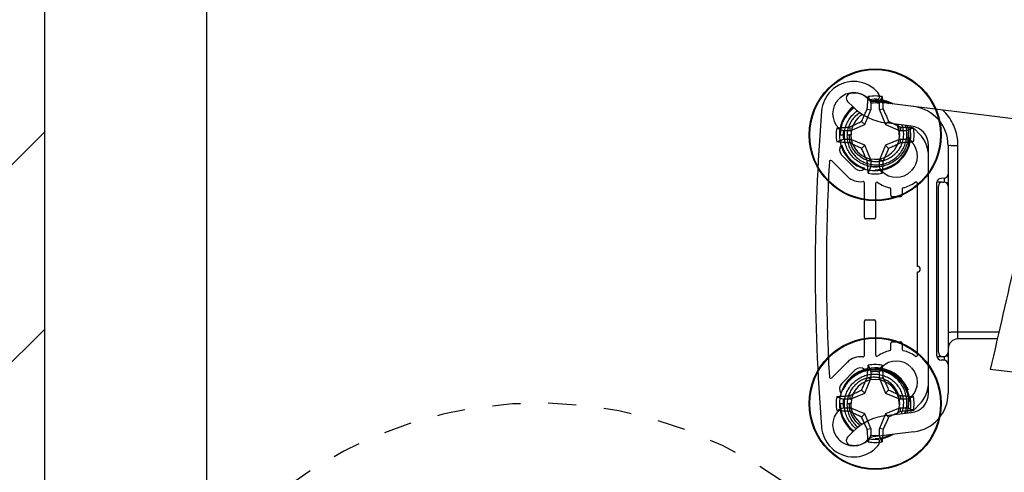
# Model space of a CAD drawing. Units: inches. Extents: x 4.9 to 23.8, y 5.2 to 26.3.
# Drawn here: x 9.2 to 12.7, y 18.1 to 19.7 of the extents above; entities that cross this region are included whole.
import ezdxf

# ---------------------------------------------------------------- set-up
doc = ezdxf.new("R2010")
doc.units = ezdxf.units.IN
doc.header["$MEASUREMENT"] = 0
doc.linetypes.add('DASHED', pattern=[0.2, 0.1, -0.1])
doc.layers.add('A-DTL-3', color=3, linetype='Continuous')
doc.layers.add('pocket', color=1, linetype='Continuous')

msp = doc.modelspace()

# ---------------------------------------------------------------- hatches: boundary and pattern name
at = {"layer": 'A-DTL-3', "linetype": 'Continuous', "lineweight": 30}
h = msp.add_hatch(dxfattribs=at)
h.set_pattern_fill('ANSI31', color=3, scale=4, style=0)
h.set_pattern_definition([(45, (-777.11994, -118.6721), (-0.3535534, 0.3535534), [])])
h.paths.add_polyline_path([(9.2804, 24.5552), (9.0304, 24.5552), (9.0304, 16.667), (9.2804, 16.667)])

# ---------------------------------------------------------------- linework, layer by layer
at = {"color": 3, "linetype": 'Continuous'}
for p, q in [((12.2315, 19.4252), (12.2278, 19.4288)), ((12.2561, 19.4571), (12.2621, 19.4511)), ((12.1734, 19.3993), (12.1536, 19.4191)), ((12.865, 19.3422), (12.2449, 19.4183)), ((12.1217, 19.3228), (12.1257, 19.3188)), ((12.3822, 19.3309), (12.2905, 19.3422)), ((12.3937, 19.3195), (12.4102, 19.303)), ((12.1272, 19.2989), (12.142, 19.2989)), ((12.1515, 19.2989), (12.1603, 19.2989)), ((12.1658, 19.2989), (12.1603, 19.2989)), ((12.382, 19.2747), (12.3785, 19.2782)), ((12.4436, 18.3733), (12.4436, 19.2614)), ((12.5136, 19.2614), (12.5136, 18.3733)), ((12.5486, 18.5674), (12.5486, 19.2611)), ((12.1316, 19.228), (12.1811, 19.1785)), ((12.1529, 19.1502), (12.0967, 19.2064)), ((12.2721, 19.1724), (12.2759, 19.1686)), ((12.4989, 19.1433), (12.4884, 19.1431)), ((12.2136, 19.0034), (12.2136, 19.1269)), ((12.2536, 19.1244), (12.2536, 19.0034)), ((12.4036, 18.8275), (12.4036, 19.125)), ((12.4904, 19.1299), (12.4736, 19.1299)), ((12.4736, 18.5066), (12.4736, 19.1282)), ((12.4786, 18.5199), (12.4786, 19.1149)), ((12.4936, 19.1299), (12.4986, 19.1299)), ((12.5052, 19.1283), (12.5136, 19.1283)), ((12.3086, 19.0825), (12.3086, 19.1045)), ((12.3436, 19.0775), (12.3136, 19.0775)), ((12.3486, 19.1047), (12.3486, 19.0825)), ((12.2486, 18.9984), (12.2186, 18.9984)), ((12.4036, 18.5099), (12.4036, 18.8075)), ((12.2136, 18.508), (12.2136, 18.6315)), ((12.2186, 18.6365), (12.2486, 18.6365)), ((12.2536, 18.6315), (12.2536, 18.5105)), ((12.6951, 18.5923), (12.5486, 18.5923)), ((12.3086, 18.5304), (12.3086, 18.5525)), ((12.3136, 18.5575), (12.3436, 18.5575)), ((12.3486, 18.5525), (12.3486, 18.5303)), ((12.6894, 18.5674), (12.5486, 18.5674)), ((12.5052, 18.5064), (12.5136, 18.5064)), ((12.0967, 18.4285), (12.1529, 18.4847)), ((12.4736, 18.5049), (12.4986, 18.5049)), ((12.4989, 18.4914), (12.4884, 18.4916)), ((12.1811, 18.4564), (12.1316, 18.4069)), ((12.2759, 18.4663), (12.2719, 18.4623)), ((12.9596, 18.4218), (12.6642, 18.4581)), ((12.1272, 18.3359), (12.142, 18.3359)), ((12.1515, 18.3359), (12.1603, 18.3359)), ((12.1658, 18.3359), (12.1603, 18.3359)), ((12.3785, 18.3567), (12.382, 18.3603)), ((12.4102, 18.332), (12.3937, 18.3154)), ((12.1257, 18.3161), (12.1217, 18.3122)), ((12.2905, 18.2926), (12.3822, 18.3038)), ((12.1536, 18.2157), (12.1734, 18.2355)), ((12.3907, 18.2343), (12.2449, 18.2164)), ((12.2278, 18.2061), (12.2313, 18.2096)), ((12.2621, 18.1838), (12.2561, 18.1778))]:
    msp.add_line(p, q, dxfattribs=at)
at = {"color": 7, "linetype": 'Continuous'}
for p, q in [((12.2151, 19.3359), (12.237, 19.3886)), ((12.2238, 19.3912), (12.237, 19.3886)), ((12.237, 19.4124), (12.237, 19.3886)), ((12.2674, 19.3886), (12.2674, 19.4124)), ((12.2805, 19.3912), (12.2674, 19.3886)), ((12.2674, 19.3886), (12.2892, 19.3359)), ((12.1598, 19.3273), (12.1624, 19.3141)), ((12.1624, 19.3141), (12.2151, 19.3359)), ((12.2038, 19.3472), (12.2151, 19.3359)), ((12.3005, 19.3472), (12.2892, 19.3359)), ((12.2892, 19.3359), (12.3419, 19.3141)), ((12.3445, 19.3273), (12.3419, 19.3141)), ((12.1624, 19.3141), (12.1387, 19.3141)), ((12.1387, 19.2837), (12.1624, 19.2837)), ((12.1598, 19.2705), (12.1624, 19.2837)), ((12.2151, 19.2618), (12.1624, 19.2837)), ((12.3419, 19.2837), (12.2892, 19.2618)), ((12.3657, 19.3141), (12.3419, 19.3141)), ((12.3445, 19.2705), (12.3419, 19.2837)), ((12.3419, 19.2837), (12.3657, 19.2837)), ((12.2038, 19.2505), (12.2151, 19.2618)), ((12.237, 19.2091), (12.2151, 19.2618)), ((12.2892, 19.2618), (12.2674, 19.2091)), ((12.3005, 19.2505), (12.2892, 19.2618)), ((12.2238, 19.2065), (12.237, 19.2091)), ((12.237, 19.2091), (12.237, 19.1854)), ((12.2674, 19.1854), (12.2674, 19.2091)), ((12.2805, 19.2065), (12.2674, 19.2091)), ((12.237, 18.4494), (12.237, 18.4256)), ((12.2674, 18.4256), (12.2674, 18.4494)), ((12.2151, 18.3729), (12.237, 18.4256)), ((12.2238, 18.4282), (12.237, 18.4256)), ((12.2805, 18.4282), (12.2674, 18.4256)), ((12.2674, 18.4256), (12.2892, 18.3729)), ((12.1624, 18.3511), (12.2151, 18.3729)), ((12.2038, 18.3842), (12.2151, 18.3729)), ((12.3005, 18.3842), (12.2892, 18.3729)), ((12.2892, 18.3729), (12.3419, 18.3511)), ((12.1624, 18.3511), (12.1387, 18.3511)), ((12.1598, 18.3643), (12.1624, 18.3511)), ((12.3445, 18.3643), (12.3419, 18.3511)), ((12.3657, 18.3511), (12.3419, 18.3511)), ((12.1387, 18.3207), (12.1624, 18.3207)), ((12.1598, 18.3075), (12.1624, 18.3207)), ((12.2151, 18.2988), (12.1624, 18.3207)), ((12.2038, 18.2875), (12.2151, 18.2988)), ((12.237, 18.2461), (12.2151, 18.2988)), ((12.2892, 18.2988), (12.2674, 18.2461)), ((12.3419, 18.3207), (12.2892, 18.2988)), ((12.3005, 18.2875), (12.2892, 18.2988)), ((12.3445, 18.3075), (12.3419, 18.3207)), ((12.3419, 18.3207), (12.3657, 18.3207)), ((12.2238, 18.2435), (12.237, 18.2461)), ((12.237, 18.2461), (12.237, 18.2224)), ((12.2674, 18.2224), (12.2674, 18.2461)), ((12.2805, 18.2435), (12.2674, 18.2461))]:
    msp.add_line(p, q, dxfattribs=at)
for centre in [(12.2522, 19.2989), (12.2522, 18.3359)]:
    msp.add_circle(centre, 0.2365, dxfattribs=at)
at = {"color": 9, "linetype": 'Continuous'}
for centre in [(12.2522, 19.2989), (12.2522, 18.3359)]:
    msp.add_circle(centre, 0.2341, dxfattribs=at)
at = {"color": 3, "linetype": 'Continuous'}
for centre, radius, start, end in [((12.1755, 19.3765), 0.114, 45, 135), ((12.1741, 19.3751), 0.114, 135, 175.3552), ((12.1741, 19.3751), 0.074, 135, 225), ((12.1755, 19.3765), 0.074, 45, 135), ((12.1656, 19.4311), 0.017, 97.805, 225), ((12.1766, 19.3509), 0.098, 80.8459, 97.805), ((12.1836, 19.3943), 0.054, 40.1192, 80.8459), ((12.2486, 19.4491), 0.031, 220.1192, 263), ((12.2522, 19.2989), 0.128, 84.345, 99.3129), ((12.2522, 19.2989), 0.125, 63.2699, 90), ((12.2479, 19.437), 0.02, 327.4682, 45), ((12.2522, 19.2989), 0.128, 59.838, 81.8182), ((12.2522, 19.2989), 0.128, 128.1302, 11.9062), ((12.2522, 19.2989), 0.125, 127.912, 180), ((12.3149, 19.5407), 0.2, 225, 263), ((12.3736, 19.2614), 0.14, 0, 83), ((19.0375, 18.8175), 7, 175.35516, 184.64484), ((12.2522, 19.2989), 0.0863, 121.617, 180), ((12.2522, 19.2989), 0.0863, 0, 26.5026), ((12.2522, 19.2989), 0.128, 13.863, 14.8782), ((12.3795, 19.3054), 0.02, 45, 96.0766), ((12.3736, 19.2614), 0.07, 0, 83), ((12.2522, 19.2989), 0.0875, 180, 356.3372), ((12.2522, 19.2989), 0.125, 270, 356.8855), ((12.3296, 19.2223), 0.114, 0, 45), ((12.1493, 19.2457), 0.025, 141.3296, 225), ((12.2522, 19.2989), 0.125, 196.4506, 253.0785), ((12.3296, 19.2223), 0.074, 315, 45), ((19.0375, 18.8175), 6.96, 176.82338, 183.17662), ((12.0931, 19.2029), 0.005, 45, 176.8234), ((12.1988, 19.1962), 0.025, 225, 308.3724), ((12.1988, 19.1962), 0.065, 225, 278.06), ((12.3282, 19.2209), 0.074, 225, 315), ((12.4886, 19.1282), 0.015, 91, 180), ((12.4986, 19.1583), 0.015, 271, 0), ((12.2086, 19.1269), 0.005, 360, 98.06), ((12.2586, 19.1244), 0.005, 54.2144, 180), ((12.3282, 19.2209), 0.114, 234.2144, 258.0672), ((12.3036, 19.1045), 0.005, 0, 78.0672), ((12.3536, 19.1047), 0.005, 102.3219, 180), ((12.3282, 19.2209), 0.114, 282.3219, 306.2789), ((12.3986, 19.125), 0.005, 0, 126.2789), ((12.4936, 19.1149), 0.015, 90, 180), ((12.4986, 19.1149), 0.015, 0, 90), ((12.3136, 19.0825), 0.005, 180, 270), ((12.3436, 19.0825), 0.005, 270, 360), ((12.2186, 19.0034), 0.005, 180, 270), ((12.2486, 19.0034), 0.005, 270, 360), ((12.4036, 18.8175), 0.01, 270, 90), ((12.2186, 18.6315), 0.005, 90, 180), ((12.2486, 18.6315), 0.005, 0, 90), ((12.3136, 18.5525), 0.005, 90, 180), ((12.3436, 18.5525), 0.005, 0, 90), ((12.5486, 18.5324), 0.035, 90, 180), ((12.2086, 18.508), 0.005, 261.94, 0), ((12.2586, 18.5105), 0.005, 180, 305.7856), ((12.3282, 18.414), 0.114, 101.9328, 125.7856), ((12.3036, 18.5304), 0.005, 281.9328, 360), ((12.3536, 18.5303), 0.005, 180, 257.6781), ((12.3282, 18.414), 0.114, 53.7211, 77.6781), ((12.3986, 18.5099), 0.005, 233.7211, 0), ((12.4886, 18.5066), 0.015, 180, 269), ((12.4936, 18.5199), 0.015, 180, 270), ((12.4986, 18.5199), 0.015, 270, 0), ((12.1988, 18.4387), 0.065, 81.94, 135), ((12.3282, 18.414), 0.074, 45, 135), ((12.4986, 18.4764), 0.015, 0, 89), ((12.2522, 18.3359), 0.128, 109.1075, 231.8698), ((12.2522, 18.3359), 0.125, 112.0243, 157.1808), ((12.1988, 18.4387), 0.025, 51.1285, 135), ((12.2522, 18.3359), 0.125, 106.9218, 111.4738), ((12.2522, 18.3359), 0.128, 21.8016, 107.1099), ((12.2522, 18.3359), 0.125, 3.3985, 90), ((12.3296, 18.4126), 0.074, 315, 45), ((12.0931, 18.4321), 0.005, 183.1766, 315), ((12.1493, 18.3892), 0.025, 135, 218.8238), ((12.2522, 18.3359), 0.0863, 0, 180), ((12.3296, 18.4126), 0.114, 315, 0), ((12.3736, 18.3733), 0.07, 277, 0), ((12.3736, 18.3733), 0.14, 277, 0), ((12.2522, 18.3359), 0.125, 180, 232.0957), ((12.2522, 18.3359), 0.0875, 180, 238.0455), ((12.2522, 18.3359), 0.0875, 333.9936, 356.3372), ((12.2522, 18.3359), 0.128, 348.1781, 9.3863), ((12.1741, 18.2598), 0.074, 135, 225), ((12.2522, 18.3359), 0.128, 345.1218, 346.1378), ((12.3795, 18.3295), 0.02, 264.035, 315), ((12.3149, 18.0941), 0.2, 97, 135), ((12.1741, 18.2598), 0.114, 184.6448, 225), ((12.2522, 18.3359), 0.125, 270, 296.7285), ((12.2522, 18.3359), 0.128, 278.1818, 300.162), ((12.1755, 18.2584), 0.074, 225, 315), ((12.1656, 18.2036), 0.017, 135, 262.195), ((12.1836, 18.2404), 0.054, 279.1541, 319.8808), ((12.2486, 18.1857), 0.031, 97, 139.8808), ((12.2522, 18.3359), 0.128, 260.6137, 275.7053), ((12.2479, 18.1979), 0.02, 315, 31.9314), ((12.1755, 18.2584), 0.114, 225, 315), ((12.1766, 18.2839), 0.098, 262.195, 279.1541)]:
    msp.add_arc(centre, radius, start, end, dxfattribs=at)
at = {"color": 7, "linetype": 'Continuous'}
for centre, radius, start, end in [((12.2522, 19.2989), 0.1396, 79.8103, 100.1897), ((12.2522, 19.2989), 0.1145, 82.3661, 97.6339), ((12.2522, 19.2989), 0.1396, 169.8103, 190.1897), ((12.2522, 19.2989), 0.1396, 349.8103, 10.1897), ((12.2522, 19.2989), 0.1145, 172.3661, 187.6339), ((12.2522, 19.2989), 0.1145, 352.3661, 7.6339), ((12.2522, 19.2989), 0.1145, 262.3661, 277.6339), ((12.2522, 19.2989), 0.1396, 259.8103, 280.1897), ((12.2522, 18.3359), 0.1396, 79.8103, 100.1897), ((12.2522, 18.3359), 0.1145, 82.3661, 97.6339), ((12.2522, 18.3359), 0.1396, 169.8103, 190.1897), ((12.2522, 18.3359), 0.1145, 172.3661, 187.6339), ((12.2522, 18.3359), 0.1145, 352.3661, 7.6339), ((12.2522, 18.3359), 0.1396, 349.8103, 10.1897), ((12.2522, 18.3359), 0.1396, 259.8103, 280.1897), ((12.2522, 18.3359), 0.1145, 262.3661, 277.6339)]:
    msp.add_arc(centre, radius, start, end, dxfattribs=at)
at = {"color": 7, "linetype": 'DASHED'}
msp.add_arc((11.0475, 16.8374), 1.5, 345.5215, 142.4466, dxfattribs=at)
at = {"color": 3, "linetype": 'Continuous'}
for points, knots in [([(12.9374, 19.6689), (12.9072, 19.5315), (12.8469, 19.2595), (12.7558, 18.8559), (12.6947, 18.5898), (12.6642, 18.4581)], [0, 0, 0, 0, 0.422001, 0.835736, 1.241203, 1.241203, 1.241203, 1.241203]), ([(12.2339, 19.4218), (12.2347, 19.4219), (12.2372, 19.4222), (12.2398, 19.4224), (12.2415, 19.4225)], [0, 0, 0, 0, 0.002319144, 0.007633384, 0.007633384, 0.007633384, 0.007633384]), ([(12.2522, 19.4227), (12.2593, 19.4226), (12.2735, 19.421), (12.2896, 19.4163), (12.2985, 19.4125), (12.3009, 19.4114)], [0, 0, 0, 0, 0.02132245, 0.04261495, 0.05027905, 0.05027905, 0.05027905, 0.05027905]), ([(12.1759, 19.3952), (12.1704, 19.3911), (12.1599, 19.382), (12.1468, 19.3658), (12.1399, 19.3537), (12.1369, 19.3473)], [0, 0, 0, 0, 0.02063048, 0.04135482, 0.06225697, 0.06225697, 0.06225697, 0.06225697]), ([(12.2839, 19.4136), (12.2802, 19.4147), (12.2698, 19.4174), (12.2591, 19.4188), (12.2522, 19.419)], [0, 0, 0, 0, 0.01145091, 0.03224118, 0.03224118, 0.03224118, 0.03224118]), ([(12.5486, 19.2611), (12.5486, 19.2693), (12.5474, 19.2866), (12.5416, 19.313), (12.5309, 19.3398), (12.5153, 19.3654), (12.5019, 19.3806), (12.4945, 19.3876)], [0, 0, 0, 0, 0.0245839, 0.0517554, 0.0807557, 0.1108183, 0.1412459, 0.1412459, 0.1412459, 0.1412459]), ([(12.142, 19.2989), (12.1422, 19.3052), (12.1436, 19.3178), (12.1489, 19.3361), (12.1574, 19.3531), (12.1686, 19.3684), (12.1797, 19.3789), (12.1867, 19.3842), (12.1888, 19.3856)], [0, 0, 0, 0, 0.0189359, 0.0378906, 0.0567773, 0.0756978, 0.0946071, 0.102167, 0.102167, 0.102167, 0.102167]), ([(12.1977, 19.3787), (12.1948, 19.3769), (12.1874, 19.3717), (12.1765, 19.3617), (12.1661, 19.348), (12.1582, 19.3326), (12.1531, 19.3161), (12.1517, 19.3046), (12.1515, 19.2989)], [0, 0, 0, 0, 0.01010309, 0.02713813, 0.04427046, 0.06140222, 0.0786475, 0.09589837, 0.09589837, 0.09589837, 0.09589837]), ([(12.3476, 19.3352), (12.3484, 19.3326), (12.3511, 19.324), (12.3535, 19.3089), (12.3532, 19.2902), (12.3493, 19.2719), (12.3422, 19.2547), (12.332, 19.2392), (12.3193, 19.2259), (12.3044, 19.2152), (12.2879, 19.2075), (12.2703, 19.203), (12.2582, 19.2022), (12.2522, 19.2024)], [0, 0, 0, 0, 0.0082034, 0.0269231, 0.0455934, 0.0641695, 0.0826686, 0.1010825, 0.1194412, 0.137555, 0.1557533, 0.1738139, 0.191868, 0.191868, 0.191868, 0.191868]), ([(12.2522, 19.1917), (12.2585, 19.1914), (12.2712, 19.192), (12.2899, 19.1963), (12.3077, 19.204), (12.324, 19.2147), (12.3383, 19.2282), (12.35, 19.2441), (12.3588, 19.2618), (12.3643, 19.2808), (12.3664, 19.3005), (12.3652, 19.3182), (12.3629, 19.3291), (12.3617, 19.3334)], [0, 0, 0, 0, 0.0188794, 0.0380197, 0.0573568, 0.0767044, 0.0962311, 0.1158954, 0.1355838, 0.155268, 0.1750396, 0.1947988, 0.208256, 0.208256, 0.208256, 0.208256]), ([(12.3674, 19.3327), (12.3685, 19.3287), (12.3708, 19.3178), (12.3721, 19.2997), (12.3699, 19.279), (12.3642, 19.259), (12.3551, 19.2404), (12.343, 19.2237), (12.3281, 19.2094), (12.3111, 19.198), (12.2924, 19.1897), (12.2725, 19.1848), (12.2589, 19.184), (12.2522, 19.1841)], [0, 0, 0, 0, 0.0124984, 0.0333355, 0.0541575, 0.0747571, 0.0953955, 0.1158913, 0.1364443, 0.1567607, 0.1772125, 0.1975305, 0.2178264, 0.2178264, 0.2178264, 0.2178264]), ([(12.3395, 19.2933), (12.3401, 19.2987), (12.3402, 19.3096), (12.3377, 19.3243), (12.3347, 19.3332), (12.3332, 19.3369)], [0, 0, 0, 0, 0.01631522, 0.03250086, 0.0445153, 0.0445153, 0.0445153, 0.0445153]), ([(12.2522, 19.1841), (12.2456, 19.1843), (12.2323, 19.1858), (12.2133, 19.1914), (12.1955, 19.2002), (12.1796, 19.2119), (12.166, 19.2261), (12.1551, 19.2424), (12.1473, 19.2604), (12.1427, 19.2794), (12.1419, 19.2924), (12.142, 19.2989)], [0, 0, 0, 0, 0.0198254, 0.0396611, 0.0593726, 0.0790317, 0.0985812, 0.1181128, 0.1375479, 0.1570293, 0.1764512, 0.1764512, 0.1764512, 0.1764512]), ([(12.1515, 19.2989), (12.1512, 19.2929), (12.1518, 19.2808), (12.1559, 19.2632), (12.1629, 19.2466), (12.1728, 19.2314), (12.1852, 19.2181), (12.1998, 19.2072), (12.2162, 19.1989), (12.2338, 19.1935), (12.246, 19.1919), (12.2522, 19.1917)], [0, 0, 0, 0, 0.0180112, 0.0359587, 0.0539238, 0.0719289, 0.0900177, 0.1081472, 0.126421, 0.1446968, 0.1631809, 0.1631809, 0.1631809, 0.1631809]), ([(12.2522, 19.2024), (12.2466, 19.2026), (12.2355, 19.2039), (12.2195, 19.2087), (12.2047, 19.2161), (12.1914, 19.2259), (12.18, 19.2379), (12.171, 19.2516), (12.1645, 19.2667), (12.1608, 19.2826), (12.1601, 19.2935), (12.1603, 19.2989)], [0, 0, 0, 0, 0.0166486, 0.033292, 0.0498219, 0.0662953, 0.0826653, 0.0990097, 0.1152681, 0.1315623, 0.1478085, 0.1478085, 0.1478085, 0.1478085]), ([(12.3385, 19.2989), (12.3386, 19.2983), (12.3389, 19.297), (12.3392, 19.2951), (12.3394, 19.2939), (12.3395, 19.2933)], [0, 0, 0, 0, 0.001892136, 0.003784274, 0.005676409, 0.005676409, 0.005676409, 0.005676409]), ([(12.5136, 19.2614), (12.5136, 19.2605), (12.5191, 19.2624), (12.5245, 19.2606), (12.5362, 19.2614), (12.5442, 19.2611), (12.5486, 19.2611)], [0, 0, 0, 0, 0.00266677, 0.01025446, 0.02160947, 0.03500342, 0.03500342, 0.03500342, 0.03500342]), ([(12.4989, 19.1433), (12.4991, 19.1433), (12.4987, 19.1418), (12.4992, 19.1403), (12.4989, 19.1368), (12.499, 19.1334), (12.4989, 19.1309), (12.4989, 19.1299)], [0, 0, 0, 0, 0.00073716, 0.00286559, 0.00618228, 0.01035328, 0.01347335, 0.01347335, 0.01347335, 0.01347335]), ([(12.5486, 18.5923), (12.5442, 18.5923), (12.5361, 18.592), (12.5245, 18.5919), (12.519, 18.5904), (12.5136, 18.5908), (12.5136, 18.5899)], [0, 0, 0, 0, 0.01340947, 0.02477617, 0.03239439, 0.03516854, 0.03516854, 0.03516854, 0.03516854]), ([(12.499, 18.5003), (12.499, 18.4994), (12.499, 18.4974), (12.4992, 18.4945), (12.4987, 18.4929), (12.4991, 18.4914), (12.4989, 18.4914)], [0, 0, 0, 0, 0.002712763, 0.006029864, 0.008156712, 0.008896543, 0.008896543, 0.008896543, 0.008896543]), ([(12.4989, 18.5049), (12.4989, 18.5038), (12.499, 18.5023), (12.499, 18.5008), (12.499, 18.5003)], [0, 0, 0, 0, 0.003127893, 0.00459291, 0.00459291, 0.00459291, 0.00459291]), ([(12.142, 18.3359), (12.1422, 18.3422), (12.1436, 18.3548), (12.1489, 18.3731), (12.1574, 18.3901), (12.1686, 18.4054), (12.1824, 18.4185), (12.1981, 18.429), (12.2154, 18.4366), (12.2336, 18.4409), (12.246, 18.4416), (12.2522, 18.4415)], [0, 0, 0, 0, 0.0189359, 0.0378906, 0.0567773, 0.0756978, 0.0946071, 0.1134651, 0.1321939, 0.1508603, 0.1693065, 0.1693065, 0.1693065, 0.1693065]), ([(12.2187, 18.4525), (12.2165, 18.4519), (12.2078, 18.4495), (12.193, 18.4435), (12.1755, 18.4326), (12.1651, 18.4235), (12.1604, 18.4186)], [0, 0, 0, 0, 0.00677804, 0.02715279, 0.04765878, 0.06828926, 0.06828926, 0.06828926, 0.06828926]), ([(12.2064, 18.4522), (12.211, 18.4539), (12.2209, 18.4568), (12.2327, 18.4588), (12.2398, 18.4594), (12.2415, 18.4595)], [0, 0, 0, 0, 0.01473293, 0.03067023, 0.03598447, 0.03598447, 0.03598447, 0.03598447]), ([(12.2522, 18.456), (12.2454, 18.4563), (12.2341, 18.4557), (12.2231, 18.4536), (12.2187, 18.4525)], [0, 0, 0, 0, 0.02019857, 0.03371885, 0.03371885, 0.03371885, 0.03371885]), ([(12.2522, 18.4597), (12.2593, 18.4596), (12.2735, 18.458), (12.294, 18.452), (12.3131, 18.4427), (12.3303, 18.4302), (12.345, 18.415), (12.3569, 18.3974), (12.3655, 18.3781), (12.3706, 18.3576), (12.3721, 18.3367), (12.3701, 18.3179), (12.3672, 18.3064), (12.3656, 18.3018)], [0, 0, 0, 0, 0.0213224, 0.042615, 0.0637382, 0.0847955, 0.1059656, 0.127051, 0.1481367, 0.1690752, 0.1899123, 0.2107343, 0.2254503, 0.2254503, 0.2254503, 0.2254503]), ([(12.359, 18.301), (12.361, 18.3065), (12.3644, 18.3185), (12.3664, 18.3375), (12.3651, 18.3574), (12.3604, 18.3768), (12.3524, 18.3952), (12.3413, 18.412), (12.3274, 18.4267), (12.311, 18.4388), (12.2927, 18.448), (12.2729, 18.4541), (12.2591, 18.4558), (12.2522, 18.456)], [0, 0, 0, 0, 0.0175942, 0.0373658, 0.057125, 0.0770085, 0.0969212, 0.1169681, 0.1371583, 0.1573215, 0.1777549, 0.1983935, 0.2191837, 0.2191837, 0.2191837, 0.2191837]), ([(12.2522, 18.4415), (12.2586, 18.4413), (12.2714, 18.4397), (12.2898, 18.434), (12.3069, 18.425), (12.3219, 18.4131), (12.3344, 18.3987), (12.344, 18.3823), (12.3505, 18.3645), (12.3535, 18.3459), (12.3532, 18.3272), (12.3499, 18.3115), (12.3465, 18.3024), (12.3452, 18.2993)], [0, 0, 0, 0, 0.0192543, 0.0385194, 0.0576121, 0.076636, 0.0956142, 0.1145556, 0.1334012, 0.152121, 0.1707913, 0.1893673, 0.1997648, 0.1997648, 0.1997648, 0.1997648]), ([(12.1604, 18.4186), (12.1556, 18.4136), (12.1468, 18.4028), (12.1399, 18.3907), (12.1369, 18.3843)], [0, 0, 0, 0, 0.02072434, 0.04162649, 0.04162649, 0.04162649, 0.04162649]), ([(12.2522, 18.4301), (12.2466, 18.4303), (12.2355, 18.4299), (12.219, 18.4262), (12.2034, 18.4196), (12.1891, 18.4103), (12.1765, 18.3987), (12.1661, 18.385), (12.1582, 18.3696), (12.1531, 18.3531), (12.1517, 18.3416), (12.1515, 18.3359)], [0, 0, 0, 0, 0.0166115, 0.0333657, 0.0502667, 0.0672522, 0.0842872, 0.1014195, 0.1185513, 0.1357966, 0.1530475, 0.1530475, 0.1530475, 0.1530475]), ([(12.3395, 18.3303), (12.3401, 18.3357), (12.3402, 18.3466), (12.3375, 18.3627), (12.3319, 18.3781), (12.3236, 18.3923), (12.3128, 18.4048), (12.2997, 18.4152), (12.285, 18.4231), (12.269, 18.4283), (12.2578, 18.4298), (12.2522, 18.4301)], [0, 0, 0, 0, 0.0163152, 0.0325009, 0.0487815, 0.0651774, 0.0816462, 0.0981689, 0.1148627, 0.1315572, 0.1484531, 0.1484531, 0.1484531, 0.1484531]), ([(12.1844, 18.2456), (12.1829, 18.2468), (12.1764, 18.2522), (12.166, 18.2631), (12.1551, 18.2794), (12.1473, 18.2974), (12.1427, 18.3164), (12.1419, 18.3294), (12.142, 18.3359)], [0, 0, 0, 0, 0.005823, 0.0253725, 0.0449041, 0.0643393, 0.0838206, 0.1032426, 0.1032426, 0.1032426, 0.1032426]), ([(12.1515, 18.3359), (12.1512, 18.3299), (12.1518, 18.3178), (12.1559, 18.3002), (12.1629, 18.2836), (12.1728, 18.2684), (12.1827, 18.2578), (12.1892, 18.2524), (12.191, 18.2509)], [0, 0, 0, 0, 0.01801121, 0.03595874, 0.05392379, 0.0719289, 0.09001773, 0.09717959, 0.09717959, 0.09717959, 0.09717959]), ([(12.1994, 18.2572), (12.1967, 18.2591), (12.1898, 18.2645), (12.18, 18.2749), (12.171, 18.2886), (12.1645, 18.3037), (12.1608, 18.3196), (12.1601, 18.3305), (12.1603, 18.3359)], [0, 0, 0, 0, 0.00985365, 0.02622362, 0.04256802, 0.0588264, 0.07512061, 0.09136679, 0.09136679, 0.09136679, 0.09136679]), ([(12.3385, 18.3359), (12.3386, 18.3353), (12.3389, 18.334), (12.3392, 18.3321), (12.3394, 18.3309), (12.3395, 18.3303)], [0, 0, 0, 0, 0.001892136, 0.003784274, 0.005676409, 0.005676409, 0.005676409, 0.005676409])]:
    msp.add_open_spline(points, degree=3, knots=knots, dxfattribs=at)
at = {"color": 7, "linetype": 'Continuous'}
for points, knots in [([(12.2238, 19.3912), (12.2241, 19.3964), (12.2248, 19.4065), (12.226, 19.4215), (12.227, 19.4314), (12.2275, 19.4362)], [0, 0, 0, 0, 0.01546112, 0.03052783, 0.04514531, 0.04514531, 0.04514531, 0.04514531]), ([(12.2275, 19.4362), (12.2285, 19.4336), (12.2306, 19.4283), (12.2338, 19.4203), (12.2359, 19.415), (12.237, 19.4124)], [0, 0, 0, 0, 0.00854522, 0.01711194, 0.02570017, 0.02570017, 0.02570017, 0.02570017]), ([(12.2769, 19.4362), (12.2758, 19.4335), (12.2736, 19.4282), (12.2705, 19.4202), (12.2684, 19.4149), (12.2674, 19.4124)], [0, 0, 0, 0, 0.00877383, 0.01733985, 0.02570017, 0.02570017, 0.02570017, 0.02570017]), ([(12.2769, 19.4362), (12.2774, 19.4314), (12.2783, 19.4215), (12.2795, 19.4065), (12.2802, 19.3964), (12.2805, 19.3912)], [0, 0, 0, 0, 0.01461748, 0.02968418, 0.04514531, 0.04514531, 0.04514531, 0.04514531]), ([(12.2038, 19.3472), (12.206, 19.3522), (12.2103, 19.3621), (12.217, 19.3768), (12.2215, 19.3865), (12.2238, 19.3912)], [0, 0, 0, 0, 0.01628697, 0.03242189, 0.04834665, 0.04834665, 0.04834665, 0.04834665]), ([(12.2805, 19.3912), (12.2828, 19.3865), (12.2873, 19.3768), (12.294, 19.3621), (12.2984, 19.3522), (12.3005, 19.3472)], [0, 0, 0, 0, 0.01592476, 0.03205968, 0.04834665, 0.04834665, 0.04834665, 0.04834665]), ([(12.1148, 19.3236), (12.1196, 19.3241), (12.1295, 19.325), (12.1445, 19.3262), (12.1546, 19.3269), (12.1598, 19.3273)], [0, 0, 0, 0, 0.01461748, 0.02968418, 0.04514531, 0.04514531, 0.04514531, 0.04514531]), ([(12.1148, 19.3236), (12.1175, 19.3225), (12.1229, 19.3203), (12.1308, 19.3172), (12.1361, 19.3151), (12.1387, 19.3141)], [0, 0, 0, 0, 0.00877383, 0.01733985, 0.02570017, 0.02570017, 0.02570017, 0.02570017]), ([(12.1598, 19.3273), (12.1646, 19.3295), (12.1743, 19.334), (12.1889, 19.3407), (12.1988, 19.3451), (12.2038, 19.3472)], [0, 0, 0, 0, 0.01592476, 0.03205968, 0.04834665, 0.04834665, 0.04834665, 0.04834665]), ([(12.3005, 19.3472), (12.3055, 19.3451), (12.3154, 19.3407), (12.3301, 19.334), (12.3397, 19.3295), (12.3445, 19.3273)], [0, 0, 0, 0, 0.01628697, 0.03242189, 0.04834665, 0.04834665, 0.04834665, 0.04834665]), ([(12.3445, 19.3273), (12.3497, 19.3269), (12.3598, 19.3262), (12.3748, 19.325), (12.3847, 19.3241), (12.3895, 19.3236)], [0, 0, 0, 0, 0.01546112, 0.03052783, 0.04514531, 0.04514531, 0.04514531, 0.04514531]), ([(12.3895, 19.3236), (12.3869, 19.3225), (12.3816, 19.3204), (12.3736, 19.3172), (12.3683, 19.3151), (12.3657, 19.3141)], [0, 0, 0, 0, 0.00854522, 0.01711194, 0.02570017, 0.02570017, 0.02570017, 0.02570017]), ([(12.1148, 19.2742), (12.1174, 19.2752), (12.1227, 19.2773), (12.1307, 19.2805), (12.136, 19.2826), (12.1387, 19.2837)], [0, 0, 0, 0, 0.00854522, 0.01711194, 0.02570017, 0.02570017, 0.02570017, 0.02570017]), ([(12.3895, 19.2742), (12.3868, 19.2753), (12.3815, 19.2774), (12.3735, 19.2806), (12.3682, 19.2826), (12.3657, 19.2837)], [0, 0, 0, 0, 0.00877383, 0.01733985, 0.02570017, 0.02570017, 0.02570017, 0.02570017]), ([(12.1598, 19.2705), (12.1546, 19.2708), (12.1445, 19.2715), (12.1295, 19.2727), (12.1196, 19.2737), (12.1148, 19.2742)], [0, 0, 0, 0, 0.01546112, 0.03052783, 0.04514531, 0.04514531, 0.04514531, 0.04514531]), ([(12.2038, 19.2505), (12.1988, 19.2527), (12.1889, 19.257), (12.1743, 19.2637), (12.1646, 19.2682), (12.1598, 19.2705)], [0, 0, 0, 0, 0.01628697, 0.03242189, 0.04834665, 0.04834665, 0.04834665, 0.04834665]), ([(12.2238, 19.2065), (12.2215, 19.2113), (12.217, 19.221), (12.2103, 19.2356), (12.206, 19.2455), (12.2038, 19.2505)], [0, 0, 0, 0, 0.01592476, 0.03205968, 0.04834665, 0.04834665, 0.04834665, 0.04834665]), ([(12.3005, 19.2505), (12.2984, 19.2455), (12.294, 19.2356), (12.2873, 19.221), (12.2828, 19.2113), (12.2805, 19.2065)], [0, 0, 0, 0, 0.01628697, 0.03242189, 0.04834665, 0.04834665, 0.04834665, 0.04834665]), ([(12.3445, 19.2705), (12.3397, 19.2682), (12.3301, 19.2637), (12.3154, 19.257), (12.3055, 19.2527), (12.3005, 19.2505)], [0, 0, 0, 0, 0.01592476, 0.03205968, 0.04834665, 0.04834665, 0.04834665, 0.04834665]), ([(12.3895, 19.2742), (12.3847, 19.2737), (12.3748, 19.2727), (12.3598, 19.2715), (12.3497, 19.2708), (12.3445, 19.2705)], [0, 0, 0, 0, 0.01461748, 0.02968418, 0.04514531, 0.04514531, 0.04514531, 0.04514531]), ([(12.2275, 19.1615), (12.227, 19.1663), (12.226, 19.1762), (12.2248, 19.1912), (12.2241, 19.2013), (12.2238, 19.2065)], [0, 0, 0, 0, 0.01461748, 0.02968418, 0.04514531, 0.04514531, 0.04514531, 0.04514531]), ([(12.2275, 19.1615), (12.2286, 19.1642), (12.2307, 19.1696), (12.2339, 19.1775), (12.2359, 19.1828), (12.237, 19.1854)], [0, 0, 0, 0, 0.00877383, 0.01733985, 0.02570017, 0.02570017, 0.02570017, 0.02570017]), ([(12.2769, 19.1615), (12.2758, 19.1641), (12.2737, 19.1694), (12.2705, 19.1774), (12.2684, 19.1827), (12.2674, 19.1854)], [0, 0, 0, 0, 0.00854522, 0.01711194, 0.02570017, 0.02570017, 0.02570017, 0.02570017]), ([(12.2805, 19.2065), (12.2802, 19.2013), (12.2795, 19.1912), (12.2783, 19.1762), (12.2774, 19.1663), (12.2769, 19.1615)], [0, 0, 0, 0, 0.01546112, 0.03052783, 0.04514531, 0.04514531, 0.04514531, 0.04514531]), ([(12.2238, 18.4282), (12.2241, 18.4334), (12.2248, 18.4435), (12.226, 18.4585), (12.227, 18.4684), (12.2275, 18.4732)], [0, 0, 0, 0, 0.01546112, 0.03052783, 0.04514531, 0.04514531, 0.04514531, 0.04514531]), ([(12.2275, 18.4732), (12.2285, 18.4706), (12.2306, 18.4653), (12.2338, 18.4573), (12.2359, 18.452), (12.237, 18.4494)], [0, 0, 0, 0, 0.00854522, 0.01711194, 0.02570017, 0.02570017, 0.02570017, 0.02570017]), ([(12.2769, 18.4732), (12.2758, 18.4705), (12.2736, 18.4652), (12.2705, 18.4572), (12.2684, 18.4519), (12.2674, 18.4494)], [0, 0, 0, 0, 0.00877383, 0.01733985, 0.02570017, 0.02570017, 0.02570017, 0.02570017]), ([(12.2769, 18.4732), (12.2774, 18.4684), (12.2783, 18.4585), (12.2795, 18.4435), (12.2802, 18.4334), (12.2805, 18.4282)], [0, 0, 0, 0, 0.01461748, 0.02968418, 0.04514531, 0.04514531, 0.04514531, 0.04514531]), ([(12.2038, 18.3842), (12.206, 18.3892), (12.2103, 18.3991), (12.217, 18.4138), (12.2215, 18.4235), (12.2238, 18.4282)], [0, 0, 0, 0, 0.01628697, 0.03242189, 0.04834665, 0.04834665, 0.04834665, 0.04834665]), ([(12.2805, 18.4282), (12.2828, 18.4235), (12.2873, 18.4138), (12.294, 18.3991), (12.2984, 18.3892), (12.3005, 18.3842)], [0, 0, 0, 0, 0.01592476, 0.03205968, 0.04834665, 0.04834665, 0.04834665, 0.04834665]), ([(12.1598, 18.3643), (12.1646, 18.3665), (12.1743, 18.371), (12.1889, 18.3777), (12.1988, 18.3821), (12.2038, 18.3842)], [0, 0, 0, 0, 0.01592476, 0.03205968, 0.04834665, 0.04834665, 0.04834665, 0.04834665]), ([(12.3005, 18.3842), (12.3055, 18.3821), (12.3154, 18.3777), (12.3301, 18.371), (12.3397, 18.3665), (12.3445, 18.3643)], [0, 0, 0, 0, 0.01628697, 0.03242189, 0.04834665, 0.04834665, 0.04834665, 0.04834665]), ([(12.1148, 18.3606), (12.1196, 18.3611), (12.1295, 18.362), (12.1445, 18.3632), (12.1546, 18.3639), (12.1598, 18.3643)], [0, 0, 0, 0, 0.01461748, 0.02968418, 0.04514531, 0.04514531, 0.04514531, 0.04514531]), ([(12.1148, 18.3606), (12.1175, 18.3595), (12.1229, 18.3573), (12.1308, 18.3542), (12.1361, 18.3521), (12.1387, 18.3511)], [0, 0, 0, 0, 0.00877383, 0.01733985, 0.02570017, 0.02570017, 0.02570017, 0.02570017]), ([(12.3445, 18.3643), (12.3497, 18.3639), (12.3598, 18.3632), (12.3748, 18.362), (12.3847, 18.3611), (12.3895, 18.3606)], [0, 0, 0, 0, 0.01546112, 0.03052783, 0.04514531, 0.04514531, 0.04514531, 0.04514531]), ([(12.3895, 18.3606), (12.3869, 18.3595), (12.3816, 18.3574), (12.3736, 18.3542), (12.3683, 18.3521), (12.3657, 18.3511)], [0, 0, 0, 0, 0.00854522, 0.01711194, 0.02570017, 0.02570017, 0.02570017, 0.02570017]), ([(12.1148, 18.3112), (12.1174, 18.3122), (12.1227, 18.3143), (12.1307, 18.3175), (12.136, 18.3196), (12.1387, 18.3207)], [0, 0, 0, 0, 0.00854522, 0.01711194, 0.02570017, 0.02570017, 0.02570017, 0.02570017]), ([(12.1598, 18.3075), (12.1546, 18.3078), (12.1445, 18.3085), (12.1295, 18.3097), (12.1196, 18.3107), (12.1148, 18.3112)], [0, 0, 0, 0, 0.01546112, 0.03052783, 0.04514531, 0.04514531, 0.04514531, 0.04514531]), ([(12.2038, 18.2875), (12.1988, 18.2897), (12.1889, 18.294), (12.1743, 18.3007), (12.1646, 18.3052), (12.1598, 18.3075)], [0, 0, 0, 0, 0.01628697, 0.03242189, 0.04834665, 0.04834665, 0.04834665, 0.04834665]), ([(12.3445, 18.3075), (12.3397, 18.3052), (12.3301, 18.3007), (12.3154, 18.294), (12.3055, 18.2897), (12.3005, 18.2875)], [0, 0, 0, 0, 0.01592476, 0.03205968, 0.04834665, 0.04834665, 0.04834665, 0.04834665]), ([(12.3895, 18.3112), (12.3847, 18.3107), (12.3748, 18.3097), (12.3598, 18.3085), (12.3497, 18.3078), (12.3445, 18.3075)], [0, 0, 0, 0, 0.01461748, 0.02968418, 0.04514531, 0.04514531, 0.04514531, 0.04514531]), ([(12.3895, 18.3112), (12.3868, 18.3123), (12.3815, 18.3144), (12.3735, 18.3176), (12.3682, 18.3196), (12.3657, 18.3207)], [0, 0, 0, 0, 0.00877383, 0.01733985, 0.02570017, 0.02570017, 0.02570017, 0.02570017]), ([(12.2238, 18.2435), (12.2215, 18.2483), (12.217, 18.258), (12.2103, 18.2726), (12.206, 18.2825), (12.2038, 18.2875)], [0, 0, 0, 0, 0.01592476, 0.03205968, 0.04834665, 0.04834665, 0.04834665, 0.04834665]), ([(12.3005, 18.2875), (12.2984, 18.2825), (12.294, 18.2726), (12.2873, 18.258), (12.2828, 18.2483), (12.2805, 18.2435)], [0, 0, 0, 0, 0.01628697, 0.03242189, 0.04834665, 0.04834665, 0.04834665, 0.04834665]), ([(12.2275, 18.1985), (12.227, 18.2033), (12.226, 18.2132), (12.2248, 18.2282), (12.2241, 18.2383), (12.2238, 18.2435)], [0, 0, 0, 0, 0.01461748, 0.02968418, 0.04514531, 0.04514531, 0.04514531, 0.04514531]), ([(12.2805, 18.2435), (12.2802, 18.2383), (12.2795, 18.2282), (12.2783, 18.2132), (12.2774, 18.2033), (12.2769, 18.1985)], [0, 0, 0, 0, 0.01546112, 0.03052783, 0.04514531, 0.04514531, 0.04514531, 0.04514531]), ([(12.2275, 18.1985), (12.2286, 18.2012), (12.2307, 18.2066), (12.2339, 18.2145), (12.2359, 18.2198), (12.237, 18.2224)], [0, 0, 0, 0, 0.00877383, 0.01733985, 0.02570017, 0.02570017, 0.02570017, 0.02570017]), ([(12.2769, 18.1985), (12.2758, 18.2011), (12.2737, 18.2064), (12.2705, 18.2144), (12.2684, 18.2197), (12.2674, 18.2224)], [0, 0, 0, 0, 0.00854522, 0.01711194, 0.02570017, 0.02570017, 0.02570017, 0.02570017])]:
    msp.add_open_spline(points, degree=3, knots=knots, dxfattribs=at)
at = {"color": 3, "linetype": 'Continuous'}
for points in [[(12.2415, 19.4225), (12.2433, 19.4226), (12.2451, 19.4227), (12.2469, 19.4227)], [(12.2469, 19.4227), (12.2486, 19.4228), (12.2504, 19.4228), (12.2522, 19.4227)], [(12.1761, 19.3954), (12.1761, 19.3953), (12.176, 19.3953), (12.1759, 19.3952)], [(12.2522, 19.419), (12.2499, 19.4191), (12.2477, 19.4191), (12.2454, 19.4191)], [(12.2053, 18.4517), (12.2057, 18.4519), (12.206, 18.452), (12.2064, 18.4522)], [(12.2415, 18.4595), (12.2433, 18.4596), (12.2451, 18.4597), (12.2469, 18.4597)], [(12.2469, 18.4597), (12.2486, 18.4598), (12.2504, 18.4598), (12.2522, 18.4597)]]:
    msp.add_open_spline(points, degree=3, dxfattribs=at)
at = {"layer": 'A-DTL-3', "color": 3, "linetype": 'Continuous', "lineweight": 30}
msp.add_line((9.2795, 16.6666), (9.2804, 25.1823), dxfattribs=at)
at = {"layer": 'pocket', "linetype": 'Continuous'}
msp.add_line((9.8584, 20.0764), (9.8583, 17.2124), dxfattribs=at)

doc.saveas('drawing.dxf')
